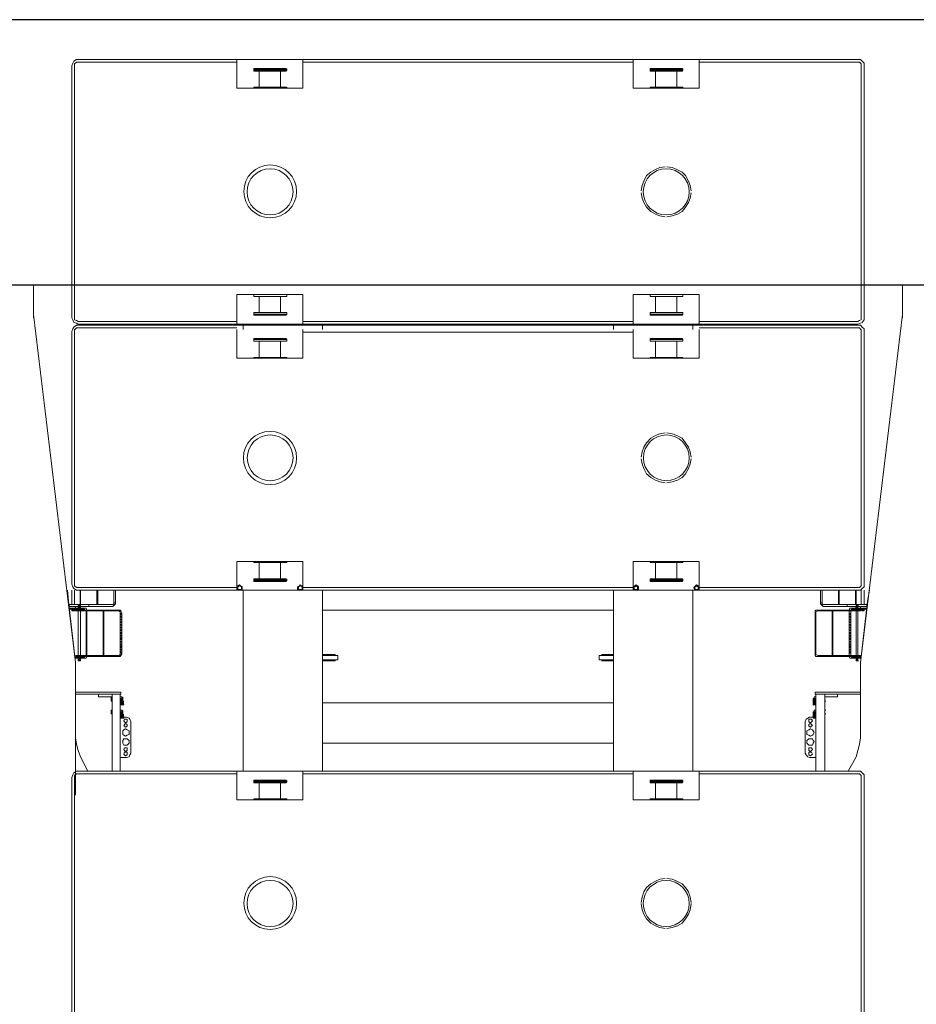
# Model space of a CAD drawing. Units: millimetres. Extents: x 14542 to 339332, y -25339 to 205990.
# Drawn here: x 19853 to 26645, y 63089 to 70547 of the extents above; entities that cross this region are included whole.
import ezdxf

# ---------------------------------------------------------------- set-up
doc = ezdxf.new("R2010")
doc.units = ezdxf.units.MM
doc.layers.add('PDF _Геометрия', color=7, linetype='Continuous')

msp = doc.modelspace()

# ---------------------------------------------------------------- linework, layer by layer
msp.add_lwpolyline([(15321.9, 68539.5), (31128.5, 68539.5), (31128.5, 70547), (15321.9, 70547)], close=True)
at = {"layer": 'PDF _Геометрия', "lineweight": 9}
for p, q in [((24499.4, 70246), (24499.4, 70028.7)), ((24999.6, 70028.7), (24999.6, 70246)), ((24499.4, 70028.7), (24999.6, 70028.7))]:
    msp.add_line(p, q, dxfattribs=at)
for points in [[(26201.4, 70246), (26221.7, 70246), (26235.3, 70232.4), (26248.9, 70218.8), (26248.9, 70198.5), (26248.9, 68288.3), (26248.9, 68274.7), (26235.3, 68254.3), (26221.7, 68247.6), (26201.4, 68240.8), (20296.6, 68240.8), (20283, 68247.6), (20262.6, 68254.3), (20255.8, 68274.7), (20249, 68288.3), (20249, 70198.5), (20255.8, 70218.8), (20262.6, 70232.4), (20283, 70246), (20296.6, 70246)], [(24870.6, 70157.7), (24628.4, 70157.7), (24628.4, 70164.5), (24877.4, 70164.5)], [(21869.5, 68329), (21876.3, 68329), (21627.3, 68329)], [(24870.6, 68329), (24877.4, 68329), (24628.4, 68329)], [(21876.3, 68315.5), (21869.5, 68308.7), (21627.3, 68308.7), (21627.3, 68315.5)], [(24870.6, 68308.7), (24877.4, 68315.5), (24628.4, 68315.5), (24628.4, 68308.7)], [(26201.4, 68232.2), (26221.7, 68232.2), (26235.3, 68218.6), (26248.9, 68205.1), (26248.9, 68184.7), (26248.9, 66272.2), (26248.9, 66251.9), (26235.3, 66238.3), (26221.7, 66224.7), (26201.4, 66224.7), (20296.6, 66224.7), (20283, 66224.7), (20262.6, 66238.3), (20255.8, 66251.9), (20249, 66272.2), (20249, 68184.7), (20255.8, 68205.1), (20262.6, 68218.6), (20283, 68232.2), (20296.6, 68232.2)], [(24870.6, 68111.8), (24628.4, 68111.8), (24877.4, 68111.8)], [(21869.5, 66313), (21876.3, 66306.2), (21627.3, 66306.2), (21627.3, 66313)], [(24870.6, 66313), (24877.4, 66306.2), (24628.4, 66306.2), (24628.4, 66313)], [(21539.1, 66245.1), (21539.1, 66251.9), (21525.5, 66258.7), (21518.7, 66265.4), (21505.1, 66258.7), (21498.3, 66251.9), (21498.3, 66245.1), (21498.3, 66231.5), (21505.1, 66224.7), (21518.7, 66224.7), (21525.5, 66224.7), (21539.1, 66231.5)], [(21532.3, 66245.1), (21532.3, 66251.9), (21518.7, 66258.7), (21505.1, 66251.9), (21505.1, 66245.1), (21505.1, 66231.5), (21518.7, 66231.5), (21532.3, 66231.5)], [(21876.3, 66299.4), (21869.5, 66292.6), (21627.3, 66292.6), (21627.3, 66299.4)], [(21998.5, 66245.1), (21998.5, 66251.9), (21991.7, 66258.7), (21978.2, 66265.4), (21971.4, 66258.7), (21957.8, 66251.9), (21957.8, 66245.1), (21957.8, 66231.5), (21971.4, 66224.7), (21978.2, 66224.7), (21991.7, 66224.7), (21998.5, 66231.5)], [(21991.7, 66245.1), (21991.7, 66251.9), (21978.2, 66258.7), (21964.6, 66251.9), (21964.6, 66245.1), (21964.6, 66231.5), (21978.2, 66231.5), (21991.7, 66231.5)], [(24540.2, 66245.1), (24540.2, 66251.9), (24533.4, 66258.7), (24519.8, 66265.4), (24513, 66258.7), (24506.2, 66251.9), (24499.4, 66245.1), (24506.2, 66231.5), (24513, 66224.7), (24519.8, 66224.7), (24533.4, 66224.7), (24540.2, 66231.5)], [(24533.4, 66245.1), (24533.4, 66251.9), (24519.8, 66258.7), (24513, 66251.9), (24506.2, 66245.1), (24513, 66231.5), (24519.8, 66231.5), (24533.4, 66231.5)], [(24870.6, 66292.6), (24877.4, 66299.4), (24628.4, 66299.4), (24628.4, 66292.6)], [(24999.6, 66245.1), (24999.6, 66251.9), (24992.8, 66258.7), (24979.2, 66265.4), (24972.4, 66258.7), (24965.6, 66251.9), (24958.9, 66245.1), (24965.6, 66231.5), (24972.4, 66224.7), (24979.2, 66224.7), (24992.8, 66224.7), (24999.6, 66231.5)], [(24992.8, 66245.1), (24992.8, 66251.9), (24979.2, 66258.7), (24972.4, 66251.9), (24965.6, 66245.1), (24972.4, 66231.5), (24979.2, 66231.5), (24992.8, 66231.5)], [(20255.8, 66082.1), (20262.6, 66082.1), (20269.4, 66082.1), (20262.6, 66082.1)], [(20296.6, 66102.5), (20296.6, 66095.7), (20303.3, 66095.7), (20310.1, 66095.7), (20303.3, 66095.7), (20303.3, 66102.5), (20310.1, 66102.5), (20303.3, 66102.5), (20310.1, 66102.5), (20303.3, 66102.5)], [(26190.1, 66109.3), (26201.4, 66109.3)], [(26248.9, 66082.1), (26242.1, 66082.1), (26235.3, 66082.1), (26242.1, 66082.1)], [(20606.6, 65724.5), (20276.2, 65724.5), (20276.2, 65731.3), (20606.6, 65731.3), (20613.4, 65738.1), (20613.4, 65744.9), (20613.4, 66055), (20613.4, 66061.8), (20606.6, 66068.5), (20276.2, 66068.5), (20276.2, 66075.3), (20606.6, 66075.3), (20613.4, 66075.3), (20620.2, 66068.5), (20627, 66055), (20627, 65744.9), (20620.2, 65731.3), (20613.4, 65724.5)], [(20355.4, 66027.8), (20362.2, 66027.8)], [(20484.4, 66048.2), (20491.2, 66048.2)], [(20613.4, 66048.2), (20627, 66048.2)], [(25877.7, 65744.9), (25877.7, 66055), (25877.7, 66068.5), (25884.5, 66075.3), (25898.1, 66075.3), (26221.7, 66075.3), (26221.7, 66068.5), (25898.1, 66068.5), (25884.5, 66061.8), (25884.5, 66055), (25884.5, 65744.9), (25884.5, 65738.1), (25898.1, 65731.3), (26221.7, 65731.3), (26221.7, 65724.5), (25898.1, 65724.5), (25884.5, 65724.5), (25877.7, 65731.3)], [(25884.5, 66048.2), (25877.7, 66048.2)], [(26013.5, 66048.2), (26006.7, 66048.2)], [(26149.3, 66027.8), (26135.7, 66027.8)], [(26201.4, 65697.4), (26196.8, 65697.4), (26190.1, 65697.4), (26196.8, 65697.4)], [(26190.1, 65690.6), (26201.4, 65690.6)], [(25870.9, 65357.9), (25864.2, 65357.9), (25870.9, 65357.9), (25877.7, 65357.9)], [(25870.9, 65357.9), (25864.2, 65357.9)], [(25877.7, 65378.3), (25870.9, 65378.3)], [(25877.7, 65378.3), (25870.9, 65378.3)], [(25877.7, 65378.3), (25870.9, 65378.3)], [(25877.7, 65378.3), (25870.9, 65378.3)], [(25884.5, 65405.4), (25877.7, 65405.4)], [(25870.9, 65283.2), (25870.9, 65303.6)], [(25877.7, 65303.6), (25884.5, 65303.6), (25877.7, 65303.6), (25870.9, 65303.6)], [(25870.9, 65283.2), (25870.9, 65276.4)], [(25877.7, 65276.4), (25870.9, 65276.4), (25870.9, 65283.2), (25877.7, 65283.2), (25870.9, 65283.2), (25877.7, 65283.2), (25870.9, 65283.2), (25870.9, 65276.4)], [(25877.7, 65283.2), (25870.9, 65283.2)], [(25877.7, 65276.4), (25870.9, 65276.4)], [(20667.7, 65235.7), (20667.7, 65249.2), (20654.1, 65249.2), (20647.4, 65249.2), (20640.6, 65235.7), (20647.4, 65228.9), (20654.1, 65222.1), (20667.7, 65228.9)], [(20667.7, 65201.7), (20667.7, 65208.5), (20654.1, 65215.3), (20647.4, 65208.5), (20640.6, 65201.7), (20647.4, 65194.9), (20654.1, 65188.1), (20667.7, 65194.9)], [(25857.4, 65235.7), (25850.6, 65249.2), (25843.8, 65249.2), (25830.2, 65249.2), (25830.2, 65235.7), (25830.2, 65228.9), (25843.8, 65222.1), (25850.6, 65228.9)], [(25857.4, 65201.7), (25850.6, 65208.5), (25843.8, 65215.3), (25830.2, 65208.5), (25830.2, 65201.7), (25830.2, 65194.9), (25843.8, 65188.1), (25850.6, 65194.9)], [(20681.3, 65147.4), (20681.3, 65161), (20667.7, 65167.8), (20654.1, 65174.6), (20640.6, 65167.8), (20633.8, 65161), (20633.8, 65147.4), (20633.8, 65133.8), (20640.6, 65127), (20654.1, 65120.2), (20667.7, 65127), (20681.3, 65133.8)], [(25870.9, 65147.4), (25864.2, 65161), (25857.4, 65167.8), (25843.8, 65174.6), (25830.2, 65167.8), (25816.6, 65161), (25816.6, 65147.4), (25816.6, 65133.8), (25830.2, 65127), (25843.8, 65120.2), (25857.4, 65127), (25864.2, 65133.8)], [(20681.3, 65079.5), (20681.3, 65086.3), (20667.7, 65099.9), (20654.1, 65099.9), (20640.6, 65099.9), (20633.8, 65086.3), (20633.8, 65079.5), (20633.8, 65065.9), (20640.6, 65052.3), (20654.1, 65052.3), (20667.7, 65052.3), (20681.3, 65065.9)], [(25870.9, 65079.5), (25864.2, 65086.3), (25857.4, 65099.9), (25843.8, 65099.9), (25830.2, 65099.9), (25816.6, 65086.3), (25816.6, 65079.5), (25816.6, 65065.9), (25830.2, 65052.3), (25843.8, 65052.3), (25857.4, 65052.3), (25864.2, 65065.9)], [(20667.7, 65018.4), (20667.7, 65032), (20654.1, 65032), (20647.4, 65032), (20640.6, 65018.4), (20647.4, 65011.6), (20654.1, 65004.8), (20667.7, 65011.6)], [(20667.7, 64984.4), (20667.7, 64998), (20654.1, 64998), (20647.4, 64998), (20640.6, 64984.4), (20647.4, 64977.7), (20654.1, 64970.9), (20667.7, 64977.7)], [(25857.4, 65018.4), (25850.6, 65032), (25843.8, 65032), (25830.2, 65032), (25830.2, 65018.4), (25830.2, 65011.6), (25843.8, 65004.8), (25850.6, 65011.6)], [(25857.4, 64984.4), (25850.6, 64998), (25843.8, 64998), (25830.2, 64998), (25830.2, 64984.4), (25830.2, 64977.7), (25843.8, 64970.9), (25850.6, 64977.7)], [(26201.4, 64855.4), (26221.7, 64855.4), (26235.3, 64841.9), (26248.9, 64828.3), (26248.9, 64807.9), (26248.9, 62904.5), (26248.9, 62884.2), (26235.3, 62863.8), (26221.7, 62857), (26201.4, 62850.2), (20296.6, 62850.2), (20283, 62857), (20262.6, 62863.8), (20255.8, 62884.2), (20249, 62904.5), (20249, 64807.9), (20255.8, 64828.3), (20262.6, 64841.9), (20283, 64855.4), (20296.6, 64855.4)], [(24870.6, 64767.2), (24628.4, 64767.2), (24628.4, 64774), (24877.4, 64774)]]:
    msp.add_lwpolyline(points, close=True, dxfattribs=at)
for points in [[(21498.3, 68261.1), (20296.6, 68261.1), (20283, 68267.9), (20269.4, 68274.7), (20269.4, 68288.3), (20269.4, 70198.5), (20269.4, 70212.1), (20283, 70225.6), (20296.6, 70225.6), (21498.3, 70225.6)], [(21498.3, 70246), (21498.3, 70028.7), (21998.5, 70028.7), (21998.5, 70246)], [(21998.5, 70225.6), (24499.4, 70225.6)], [(24999.6, 70225.6), (26201.4, 70225.6), (26215, 70225.6), (26228.5, 70212.1), (26228.5, 70198.5), (26228.5, 68288.3), (26228.5, 68274.7), (26215, 68267.9), (26201.4, 68261.1), (24999.6, 68261.1)], [(21876.3, 70171.3), (21869.5, 70178.1), (21627.3, 70178.1), (21627.3, 70171.3), (21876.3, 70171.3), (21876.3, 70164.5), (21869.5, 70157.7), (21627.3, 70157.7), (21627.3, 70164.5), (21876.3, 70164.5)], [(21627.3, 70171.3), (21627.3, 70164.5)], [(21627.3, 70028.7), (21627.3, 70035.5), (21668.1, 70035.5), (21828.8, 70035.5), (21828.8, 70157.7)], [(21668.1, 70157.7), (21668.1, 70035.5)], [(24628.4, 70171.3), (24628.4, 70178.1), (24870.6, 70178.1), (24877.4, 70171.3)], [(24877.4, 70164.5), (24877.4, 70171.3), (24628.4, 70171.3), (24628.4, 70164.5)], [(24829.8, 70157.7), (24829.8, 70035.5), (24669.2, 70035.5), (24669.2, 70157.7)], [(21828.8, 70035.5), (21876.3, 70035.5), (21876.3, 70028.7)], [(24669.2, 70035.5), (24628.4, 70035.5), (24628.4, 70028.7)], [(24877.4, 70028.7), (24877.4, 70035.5), (24829.8, 70035.5)], [(24741.6, 69433.5), (24703.1, 69426.7), (24669.2, 69413.1), (24635.2, 69392.8), (24601.3, 69365.6), (24580.9, 69324.9), (24567.3, 69290.9), (24560.5, 69250.2)], [(24938.5, 69250.2), (24931.7, 69290.9), (24918.1, 69324.9), (24897.7, 69365.6), (24870.6, 69392.8), (24829.8, 69413.1), (24795.9, 69426.7), (24755.2, 69433.5)], [(24560.5, 69236.6), (24567.3, 69195.9), (24580.9, 69161.9), (24601.3, 69128), (24635.2, 69094), (24669.2, 69073.6), (24703.1, 69060.1), (24741.6, 69053.3)], [(24755.2, 69053.3), (24795.9, 69060.1), (24836.6, 69073.6), (24870.6, 69094), (24897.7, 69128), (24918.1, 69161.9), (24931.7, 69195.9), (24938.5, 69236.6)], [(19957.1, 68288.3), (19957.1, 68410.5), (19957.1, 68464.8), (19957.1, 68539.5)], [(26540.9, 68288.3), (26540.9, 68410.5), (26540.9, 68464.8), (26540.9, 68539.5)], [(21998.5, 68240.8), (21998.5, 68464.8), (21498.3, 68464.8), (21498.3, 68240.8)], [(21627.3, 68464.8), (21627.3, 68451.2), (21876.3, 68451.2), (21876.3, 68464.8)], [(24499.4, 68240.8), (24499.4, 68464.8), (24999.6, 68464.8), (24999.6, 68240.8)], [(24877.4, 68464.8), (24877.4, 68451.2), (24628.4, 68451.2), (24628.4, 68464.8)], [(21668.1, 68329), (21668.1, 68451.2)], [(21828.8, 68329), (21828.8, 68451.2)], [(24669.2, 68329), (24669.2, 68451.2)], [(24829.8, 68329), (24829.8, 68451.2)], [(21627.3, 68315.5), (21627.3, 68329), (21634.1, 68329)], [(21876.3, 68329), (21876.3, 68315.5)], [(24628.4, 68315.5), (24628.4, 68329), (24635.2, 68329)], [(24877.4, 68315.5), (24877.4, 68329)], [(20276.2, 64672.1), (20276.2, 65677), (19957.1, 68313.7)], [(21998.5, 68261.1), (24499.4, 68261.1)], [(26129, 64855.4), (26190.1, 64964.1), (26201.4, 65011.6), (26215, 65059.1), (26221.7, 65106.7), (26221.7, 65677), (26540.9, 68313.7)], [(21498.3, 66245.1), (20296.6, 66245.1), (20283, 66245.1), (20269.4, 66258.7), (20269.4, 66272.2), (20269.4, 68184.7), (20269.4, 68198.3), (20283, 68211.8), (20296.6, 68211.8), (21498.3, 68211.8)], [(21498.3, 68200), (21498.3, 67982.8), (21998.5, 67982.8), (21998.5, 68200)], [(21545.9, 68240.8), (21545.9, 68200)], [(21998.5, 68179.7), (24499.4, 68179.7)], [(22147.9, 68240.8), (22147.9, 68200)], [(24350, 68240.8), (24350, 68200)], [(24999.6, 68200), (24999.6, 67982.8), (24499.4, 67982.8), (24499.4, 68200)], [(24952.1, 68200), (24952.1, 68240.8)], [(24999.6, 68211.8), (26201.4, 68211.8), (26215, 68211.8), (26228.5, 68198.3), (26228.5, 68184.7), (26228.5, 66272.2), (26228.5, 66258.7), (26215, 66245.1), (26201.4, 66245.1), (24999.6, 66245.1)], [(21876.3, 68125.3), (21869.5, 68132.1), (21627.3, 68132.1), (21627.3, 68125.3), (21876.3, 68125.3), (21876.3, 68111.8), (21869.5, 68111.8), (21627.3, 68111.8), (21876.3, 68111.8)], [(21627.3, 68125.3), (21627.3, 68111.8), (21634.1, 68111.8)], [(21627.3, 67982.8), (21627.3, 67989.5), (21668.1, 67989.5), (21828.8, 67989.5), (21828.8, 68111.8)], [(21668.1, 68111.8), (21668.1, 67989.5)], [(24628.4, 68125.3), (24628.4, 68132.1), (24870.6, 68132.1), (24877.4, 68125.3)], [(24877.4, 68111.8), (24877.4, 68125.3), (24628.4, 68125.3), (24628.4, 68111.8), (24635.2, 68111.8)], [(24829.8, 68111.8), (24829.8, 67989.5), (24669.2, 67989.5), (24669.2, 68111.8)], [(21828.8, 67989.5), (21876.3, 67989.5), (21876.3, 67982.8)], [(24669.2, 67989.5), (24628.4, 67989.5), (24628.4, 67982.8)], [(24877.4, 67982.8), (24877.4, 67989.5), (24829.8, 67989.5)], [(24741.6, 67417.4), (24703.1, 67410.7), (24669.2, 67397.1), (24635.2, 67376.7), (24601.3, 67342.8), (24580.9, 67308.8), (24567.3, 67274.9), (24560.5, 67234.1)], [(24938.5, 67234.1), (24931.7, 67274.9), (24918.1, 67308.8), (24897.7, 67342.8), (24870.6, 67376.7), (24829.8, 67397.1), (24795.9, 67410.7), (24755.2, 67417.4)], [(24560.5, 67220.5), (24567.3, 67182.1), (24580.9, 67148.1), (24601.3, 67107.4), (24635.2, 67080.2), (24669.2, 67059.8), (24703.1, 67046.3), (24741.6, 67039.5)], [(24755.2, 67039.5), (24795.9, 67046.3), (24836.6, 67059.8), (24870.6, 67080.2), (24897.7, 67107.4), (24918.1, 67148.1), (24931.7, 67182.1), (24938.5, 67220.5)], [(21998.5, 66224.7), (21998.5, 66442), (21498.3, 66442), (21498.3, 66224.7)], [(21627.3, 66442), (21627.3, 66435.2), (21876.3, 66435.2), (21876.3, 66442)], [(21668.1, 66313), (21668.1, 66435.2)], [(21828.8, 66313), (21828.8, 66435.2)], [(24499.4, 66224.7), (24499.4, 66442), (24999.6, 66442), (24999.6, 66224.7)], [(24877.4, 66442), (24877.4, 66435.2), (24628.4, 66435.2), (24628.4, 66442)], [(24669.2, 66313), (24669.2, 66435.2)], [(24829.8, 66313), (24829.8, 66435.2)], [(21627.3, 66299.4), (21627.3, 66306.2)], [(21876.3, 66306.2), (21876.3, 66299.4)], [(24628.4, 66306.2), (24628.4, 66299.4)], [(24877.4, 66299.4), (24877.4, 66306.2)], [(21998.5, 66245.1), (24499.4, 66245.1)], [(20215.1, 66224.7), (20221.9, 66143.2), (20276.2, 65677), (20276.2, 65106.7), (20283, 65059.1), (20296.6, 65011.6), (20314.7, 64964.1), (20369, 64855.4)], [(20565.9, 66224.7), (20565.9, 66122.9), (20565.9, 66116.1), (20559.1, 66116.1), (20228.7, 66116.1), (20228.7, 66102.5), (20296.6, 66102.5), (20303.3, 66102.5), (20296.6, 66102.5)], [(20579.5, 66224.7), (20579.5, 66122.9), (20572.7, 66116.1), (20565.9, 66109.3), (20559.1, 66102.5), (20228.7, 66102.5)], [(20249, 66224.7), (20249, 66129.7), (20249, 66116.1)], [(20269.4, 66224.7), (20269.4, 66116.1)], [(20314.7, 66116.1), (20314.7, 66224.7), (20310.1, 66224.7), (20310.1, 66116.1)], [(20314.7, 66211.1), (20310.1, 66211.1)], [(20314.7, 66204.3), (20310.1, 66204.3)], [(20314.7, 66190.8), (20310.1, 66190.8)], [(20314.7, 66184), (20310.1, 66184)], [(20314.7, 66170.4), (20310.1, 66170.4)], [(20314.7, 66163.6), (20310.1, 66163.6)], [(20436.9, 66224.7), (20436.9, 66116.1)], [(20443.7, 66224.7), (20443.7, 66116.1)], [(21545.9, 66224.7), (21545.9, 64855.4)], [(22147.9, 66224.7), (22147.9, 64855.4)], [(24350, 66224.7), (24350, 64855.4)], [(24952.1, 64855.4), (24952.1, 66224.7)], [(26269.3, 66102.5), (25938.8, 66102.5), (25932, 66109.3), (25925.3, 66116.1), (25918.5, 66122.9), (25918.5, 66224.7)], [(25932, 66224.7), (25932, 66122.9), (25932, 66116.1), (25938.8, 66116.1), (26269.3, 66116.1), (26269.3, 66102.5), (26201.4, 66102.5), (26196.8, 66102.5), (26201.4, 66102.5), (26196.8, 66102.5), (26201.4, 66102.5), (26196.8, 66102.5), (26196.8, 66095.7), (26201.4, 66095.7), (26196.8, 66095.7)], [(26054.3, 66224.7), (26054.3, 66116.1)], [(26061.1, 66224.7), (26061.1, 66116.1)], [(26183.3, 66116.1), (26183.3, 66224.7)], [(26190.1, 66116.1), (26190.1, 66224.7)], [(26289.6, 66224.7), (26276.1, 66143.2), (26221.7, 65677)], [(26228.5, 66224.7), (26228.5, 66116.1)], [(26248.9, 66116.1), (26248.9, 66129.7), (26248.9, 66224.7)], [(20362.2, 66075.3), (20355.4, 66088.9), (20341.8, 66088.9), (20228.7, 66088.9), (20303.3, 66088.9)], [(20348.6, 66075.3), (20341.8, 66082.1), (20228.7, 66082.1)], [(20249, 66102.5), (20255.8, 66102.5)], [(20269.4, 66088.9), (20269.4, 66075.3), (20269.4, 66068.5), (20249, 66068.5), (20249, 66075.3), (20249, 66088.9)], [(20255.8, 66082.1), (20262.6, 66082.1), (20255.8, 66082.1), (20262.6, 66082.1), (20255.8, 66082.1), (20262.6, 66082.1), (20269.4, 66082.1)], [(20269.4, 66102.5), (20276.2, 66102.5), (20283, 66102.5)], [(20276.2, 66088.9), (20276.2, 66102.5)], [(20303.3, 66109.3), (20296.6, 66109.3), (20296.6, 66088.9), (20310.1, 66095.7), (20314.7, 66102.5)], [(20314.7, 66109.3), (20296.6, 66109.3), (20310.1, 66109.3), (20314.7, 66109.3), (20314.7, 66088.9)], [(20296.6, 66082.1), (20296.6, 66075.3)], [(20310.1, 66150), (20314.7, 66150)], [(20314.7, 66143.2), (20310.1, 66143.2)], [(20310.1, 66129.7), (20314.7, 66129.7)], [(20314.7, 66082.1), (20314.7, 66075.3)], [(20321.5, 66088.9), (20321.5, 66082.1)], [(20375.8, 66102.5), (20375.8, 66116.1)], [(20443.7, 66129.7), (20436.9, 66129.7)], [(20579.5, 66129.7), (20565.9, 66129.7)], [(25918.5, 66129.7), (25932, 66129.7)], [(26054.3, 66129.7), (26061.1, 66129.7)], [(26122.2, 66102.5), (26122.2, 66116.1)], [(26135.7, 66075.3), (26142.5, 66088.9), (26156.1, 66088.9), (26269.3, 66088.9), (26196.8, 66088.9)], [(26269.3, 66082.1), (26156.1, 66082.1), (26149.3, 66075.3)], [(26176.5, 66088.9), (26176.5, 66082.1)], [(26190.1, 66129.7), (26183.3, 66129.7)], [(26183.3, 66102.5), (26190.1, 66095.7), (26201.4, 66088.9), (26201.4, 66109.3), (26208.2, 66109.3)], [(26196.8, 66109.3), (26190.1, 66109.3), (26190.1, 66088.9)], [(26190.1, 66082.1), (26190.1, 66075.3)], [(26201.4, 66095.7), (26201.4, 66102.5), (26208.2, 66102.5), (26201.4, 66102.5)], [(26201.4, 66082.1), (26201.4, 66075.3)], [(26221.7, 66088.9), (26221.7, 66102.5), (26228.5, 66102.5), (26235.3, 66102.5)], [(26228.5, 66088.9), (26228.5, 66075.3), (26235.3, 66068.5), (26248.9, 66068.5), (26248.9, 66075.3), (26248.9, 66088.9)], [(26248.9, 66082.1), (26242.1, 66082.1), (26248.9, 66082.1), (26242.1, 66082.1), (26248.9, 66082.1), (26242.1, 66082.1), (26235.3, 66082.1)], [(26248.9, 66102.5), (26255.7, 66102.5)], [(20249, 66075.3), (20269.4, 66075.3)], [(20296.6, 65731.3), (20296.6, 65751.7), (20296.6, 66068.5)], [(20314.7, 66068.5), (20314.7, 65731.3)], [(20355.4, 65731.3), (20355.4, 65898.8), (20355.4, 66068.5)], [(20355.4, 66048.2), (20362.2, 66048.2)], [(20362.2, 66041.4), (20355.4, 66041.4)], [(20362.2, 66021), (20355.4, 66021)], [(20362.2, 66007.4), (20355.4, 66007.4)], [(20362.2, 65731.3), (20362.2, 65898.8), (20362.2, 66068.5)], [(20423.3, 66075.3), (20423.3, 66068.5)], [(20484.4, 66068.5), (20484.4, 65731.3)], [(20491.2, 66041.4), (20484.4, 66041.4)], [(20491.2, 66027.8), (20484.4, 66027.8)], [(20491.2, 66021), (20484.4, 66021)], [(20491.2, 66007.4), (20484.4, 66007.4)], [(20491.2, 66068.5), (20491.2, 65731.3)], [(20627, 66041.4), (20613.4, 66041.4)], [(20627, 66027.8), (20613.4, 66027.8)], [(20627, 66021), (20613.4, 66021)], [(20627, 66007.4), (20613.4, 66007.4)], [(22147.9, 66075.3), (24350, 66075.3)], [(25877.7, 66041.4), (25884.5, 66041.4)], [(25877.7, 66027.8), (25884.5, 66027.8)], [(25877.7, 66021), (25884.5, 66021)], [(25877.7, 66007.4), (25884.5, 66007.4)], [(26006.7, 66068.5), (26006.7, 65731.3)], [(26006.7, 66041.4), (26013.5, 66041.4)], [(26006.7, 66027.8), (26013.5, 66027.8)], [(26006.7, 66021), (26013.5, 66021)], [(26006.7, 66007.4), (26013.5, 66007.4)], [(26013.5, 66068.5), (26013.5, 65731.3)], [(26074.6, 66075.3), (26074.6, 66068.5)], [(26135.7, 66068.5), (26135.7, 65898.8), (26135.7, 65731.3)], [(26149.3, 66048.2), (26135.7, 66048.2)], [(26135.7, 66041.4), (26149.3, 66041.4)], [(26135.7, 66021), (26149.3, 66021)], [(26135.7, 66007.4), (26149.3, 66007.4)], [(26149.3, 66068.5), (26149.3, 65898.8), (26149.3, 65731.3)], [(26190.1, 66068.5), (26190.1, 65731.3)], [(26201.4, 65731.3), (26201.4, 65751.7), (26201.4, 66068.5)], [(26248.9, 66075.3), (26228.5, 66075.3)], [(20362.2, 66000.6), (20355.4, 66000.6)], [(20362.2, 65987.1), (20355.4, 65987.1)], [(20362.2, 65980.3), (20355.4, 65980.3)], [(20362.2, 65966.7), (20355.4, 65966.7)], [(20362.2, 65959.9), (20355.4, 65959.9)], [(20362.2, 65946.3), (20355.4, 65946.3)], [(20362.2, 65939.5), (20355.4, 65939.5)], [(20491.2, 66000.6), (20484.4, 66000.6)], [(20491.2, 65987.1), (20484.4, 65987.1)], [(20491.2, 65980.3), (20484.4, 65980.3)], [(20491.2, 65966.7), (20484.4, 65966.7)], [(20491.2, 65959.9), (20484.4, 65959.9)], [(20491.2, 65946.3), (20484.4, 65946.3)], [(20491.2, 65939.5), (20484.4, 65939.5)], [(20627, 66000.6), (20613.4, 66000.6)], [(20627, 65987.1), (20613.4, 65987.1)], [(20627, 65980.3), (20613.4, 65980.3)], [(20627, 65966.7), (20613.4, 65966.7)], [(20627, 65959.9), (20613.4, 65959.9)], [(20627, 65946.3), (20613.4, 65946.3)], [(20627, 65939.5), (20613.4, 65939.5)], [(25877.7, 66000.6), (25884.5, 66000.6)], [(25877.7, 65987.1), (25884.5, 65987.1)], [(25877.7, 65980.3), (25884.5, 65980.3)], [(25877.7, 65966.7), (25884.5, 65966.7)], [(25877.7, 65959.9), (25884.5, 65959.9)], [(25877.7, 65946.3), (25884.5, 65946.3)], [(25877.7, 65939.5), (25884.5, 65939.5)], [(26006.7, 66000.6), (26013.5, 66000.6)], [(26006.7, 65987.1), (26013.5, 65987.1)], [(26006.7, 65980.3), (26013.5, 65980.3)], [(26006.7, 65966.7), (26013.5, 65966.7)], [(26006.7, 65959.9), (26013.5, 65959.9)], [(26006.7, 65946.3), (26013.5, 65946.3)], [(26006.7, 65939.5), (26013.5, 65939.5)], [(26135.7, 66000.6), (26149.3, 66000.6)], [(26135.7, 65987.1), (26149.3, 65987.1)], [(26135.7, 65980.3), (26149.3, 65980.3)], [(26135.7, 65966.7), (26149.3, 65966.7)], [(26135.7, 65959.9), (26149.3, 65959.9)], [(26135.7, 65946.3), (26149.3, 65946.3)], [(26135.7, 65939.5), (26149.3, 65939.5)], [(20362.2, 65926), (20355.4, 65926)], [(20362.2, 65919.2), (20355.4, 65919.2)], [(20362.2, 65905.6), (20355.4, 65905.6)], [(20362.2, 65898.8), (20355.4, 65898.8)], [(20362.2, 65885.2), (20355.4, 65885.2)], [(20362.2, 65878.4), (20355.4, 65878.4)], [(20362.2, 65864.9), (20355.4, 65864.9)], [(20362.2, 65858.1), (20355.4, 65858.1)], [(20491.2, 65926), (20484.4, 65926)], [(20491.2, 65919.2), (20484.4, 65919.2)], [(20491.2, 65905.6), (20484.4, 65905.6)], [(20491.2, 65898.8), (20484.4, 65898.8)], [(20491.2, 65885.2), (20484.4, 65885.2)], [(20491.2, 65878.4), (20484.4, 65878.4)], [(20491.2, 65864.9), (20484.4, 65864.9)], [(20491.2, 65858.1), (20484.4, 65858.1)], [(20627, 65926), (20613.4, 65926)], [(20627, 65919.2), (20613.4, 65919.2)], [(20627, 65905.6), (20613.4, 65905.6)], [(20627, 65898.8), (20613.4, 65898.8)], [(20627, 65885.2), (20613.4, 65885.2)], [(20627, 65878.4), (20613.4, 65878.4)], [(20627, 65864.9), (20613.4, 65864.9)], [(20627, 65858.1), (20613.4, 65858.1)], [(25877.7, 65926), (25884.5, 65926)], [(25877.7, 65919.2), (25884.5, 65919.2)], [(25877.7, 65905.6), (25884.5, 65905.6)], [(25877.7, 65898.8), (25884.5, 65898.8)], [(25877.7, 65885.2), (25884.5, 65885.2)], [(25877.7, 65878.4), (25884.5, 65878.4)], [(25877.7, 65864.9), (25884.5, 65864.9)], [(25877.7, 65858.1), (25884.5, 65858.1)], [(26006.7, 65926), (26013.5, 65926)], [(26006.7, 65919.2), (26013.5, 65919.2)], [(26006.7, 65905.6), (26013.5, 65905.6)], [(26006.7, 65898.8), (26013.5, 65898.8)], [(26006.7, 65885.2), (26013.5, 65885.2)], [(26006.7, 65878.4), (26013.5, 65878.4)], [(26006.7, 65864.9), (26013.5, 65864.9)], [(26006.7, 65858.1), (26013.5, 65858.1)], [(26135.7, 65926), (26149.3, 65926)], [(26135.7, 65919.2), (26149.3, 65919.2)], [(26135.7, 65905.6), (26149.3, 65905.6)], [(26135.7, 65898.8), (26149.3, 65898.8)], [(26135.7, 65885.2), (26149.3, 65885.2)], [(26135.7, 65878.4), (26149.3, 65878.4)], [(26135.7, 65864.9), (26149.3, 65864.9)], [(26135.7, 65858.1), (26149.3, 65858.1)], [(20362.2, 65851.3), (20355.4, 65851.3)], [(20362.2, 65837.7), (20355.4, 65837.7)], [(20362.2, 65830.9), (20355.4, 65830.9)], [(20362.2, 65817.3), (20355.4, 65817.3)], [(20362.2, 65810.5), (20355.4, 65810.5)], [(20362.2, 65799.2), (20355.4, 65799.2)], [(20362.2, 65792.4), (20355.4, 65792.4)], [(20491.2, 65851.3), (20484.4, 65851.3)], [(20491.2, 65837.7), (20484.4, 65837.7)], [(20491.2, 65830.9), (20484.4, 65830.9)], [(20491.2, 65817.3), (20484.4, 65817.3)], [(20491.2, 65810.5), (20484.4, 65810.5)], [(20491.2, 65799.2), (20484.4, 65799.2)], [(20491.2, 65792.4), (20484.4, 65792.4)], [(20627, 65851.3), (20613.4, 65851.3)], [(20627, 65837.7), (20613.4, 65837.7)], [(20627, 65830.9), (20613.4, 65830.9)], [(20627, 65817.3), (20613.4, 65817.3)], [(20627, 65810.5), (20613.4, 65810.5)], [(20627, 65799.2), (20613.4, 65799.2)], [(20627, 65792.4), (20613.4, 65792.4)], [(25877.7, 65851.3), (25884.5, 65851.3)], [(25877.7, 65837.7), (25884.5, 65837.7)], [(25877.7, 65830.9), (25884.5, 65830.9)], [(25877.7, 65817.3), (25884.5, 65817.3)], [(25877.7, 65810.5), (25884.5, 65810.5)], [(25877.7, 65799.2), (25884.5, 65799.2)], [(25877.7, 65792.4), (25884.5, 65792.4)], [(26006.7, 65851.3), (26013.5, 65851.3)], [(26006.7, 65837.7), (26013.5, 65837.7)], [(26006.7, 65830.9), (26013.5, 65830.9)], [(26006.7, 65817.3), (26013.5, 65817.3)], [(26006.7, 65810.5), (26013.5, 65810.5)], [(26006.7, 65799.2), (26013.5, 65799.2)], [(26006.7, 65792.4), (26013.5, 65792.4)], [(26135.7, 65851.3), (26149.3, 65851.3)], [(26135.7, 65837.7), (26149.3, 65837.7)], [(26135.7, 65830.9), (26149.3, 65830.9)], [(26135.7, 65817.3), (26149.3, 65817.3)], [(26135.7, 65810.5), (26149.3, 65810.5)], [(26135.7, 65799.2), (26149.3, 65799.2)], [(26135.7, 65792.4), (26149.3, 65792.4)], [(20276.2, 65717.7), (20341.8, 65717.7), (20348.6, 65724.5)], [(20276.2, 65710.9), (20341.8, 65710.9), (20355.4, 65710.9), (20362.2, 65724.5)], [(20296.6, 65717.7), (20296.6, 65724.5)], [(20303.3, 65690.6), (20296.6, 65690.6), (20296.6, 65710.9)], [(20314.7, 65690.6), (20296.6, 65690.6), (20310.1, 65690.6), (20314.7, 65690.6), (20314.7, 65710.9)], [(20314.7, 65717.7), (20314.7, 65724.5)], [(20321.5, 65710.9), (20321.5, 65717.7), (20328.2, 65717.7)], [(20362.2, 65778.8), (20355.4, 65778.8)], [(20355.4, 65772.1), (20362.2, 65772.1)], [(20362.2, 65758.5), (20355.4, 65758.5)], [(20355.4, 65751.7), (20362.2, 65751.7)], [(20423.3, 65724.5), (20423.3, 65731.3)], [(20491.2, 65778.8), (20484.4, 65778.8)], [(20491.2, 65772.1), (20484.4, 65772.1)], [(20491.2, 65758.5), (20484.4, 65758.5)], [(20491.2, 65751.7), (20484.4, 65751.7)], [(20627, 65778.8), (20613.4, 65778.8)], [(20627, 65772.1), (20613.4, 65772.1)], [(20627, 65758.5), (20613.4, 65758.5)], [(20627, 65751.7), (20613.4, 65751.7)], [(22147.9, 65738.1), (22243, 65738.1), (22243, 65731.3)], [(22147.9, 65731.3), (22263.3, 65731.3), (22263.3, 65697.4), (22147.9, 65697.4)], [(24350, 65731.3), (24241.4, 65731.3), (24241.4, 65697.4), (24350, 65697.4)], [(24350, 65738.1), (24261.8, 65738.1), (24261.8, 65731.3)], [(25877.7, 65778.8), (25884.5, 65778.8)], [(25877.7, 65772.1), (25884.5, 65772.1)], [(25877.7, 65758.5), (25884.5, 65758.5)], [(25877.7, 65751.7), (25884.5, 65751.7)], [(26006.7, 65778.8), (26013.5, 65778.8)], [(26006.7, 65772.1), (26013.5, 65772.1)], [(26006.7, 65758.5), (26013.5, 65758.5)], [(26006.7, 65751.7), (26013.5, 65751.7)], [(26074.6, 65724.5), (26074.6, 65731.3)], [(26135.7, 65778.8), (26149.3, 65778.8)], [(26149.3, 65772.1), (26135.7, 65772.1)], [(26135.7, 65758.5), (26149.3, 65758.5)], [(26149.3, 65751.7), (26135.7, 65751.7)], [(26221.7, 65710.9), (26156.1, 65710.9), (26142.5, 65710.9), (26135.7, 65724.5)], [(26149.3, 65724.5), (26156.1, 65717.7), (26228.5, 65717.7)], [(26176.5, 65710.9), (26176.5, 65717.7), (26183.3, 65717.7)], [(26190.1, 65717.7), (26190.1, 65724.5)], [(26190.1, 65710.9), (26190.1, 65690.6), (26196.8, 65690.6)], [(26201.4, 65717.7), (26201.4, 65724.5)], [(26208.2, 65690.6), (26201.4, 65690.6), (26201.4, 65710.9)], [(20314.7, 65697.4), (20310.1, 65697.4), (20310.1, 65704.2), (20303.3, 65704.2), (20310.1, 65704.2), (20303.3, 65704.2), (20303.3, 65697.4), (20310.1, 65697.4), (20303.3, 65697.4), (20310.1, 65697.4), (20303.3, 65697.4), (20310.1, 65697.4)], [(22147.9, 65690.6), (22243, 65690.6), (22243, 65697.4)], [(24350, 65690.6), (24261.8, 65690.6), (24261.8, 65697.4)], [(26190.1, 65697.4), (26190.1, 65704.2), (26196.8, 65704.2), (26201.4, 65704.2), (26196.8, 65704.2), (26196.8, 65697.4), (26201.4, 65697.4), (26196.8, 65697.4)], [(20276.2, 65452.9), (20369, 65452.9), (20552.3, 65452.9), (20620.2, 65452.9), (20620.2, 65439.4), (20369, 65439.4), (20276.2, 65439.4)], [(20552.3, 65385), (20545.5, 65385), (20545.5, 65419), (20552.3, 65419), (20450.5, 65419), (20450.5, 65439.4)], [(20552.3, 65439.4), (20552.3, 64855.4)], [(20613.4, 65439.4), (20613.4, 64855.4)], [(20613.4, 65419), (20627, 65419), (20633.8, 65412.2), (20633.8, 65405.4), (20633.8, 65398.6), (20633.8, 65391.8), (20633.8, 65385), (20640.6, 65357.9), (20633.8, 65357.9), (20640.6, 65357.9), (20633.8, 65357.9), (20640.6, 65357.9)], [(20627, 65419), (20627, 65405.4), (20620.2, 65405.4), (20620.2, 65398.6)], [(25870.9, 65419), (25870.9, 65405.4), (25864.2, 65405.4), (25864.2, 65398.6), (25864.2, 65391.8), (25864.2, 65385), (25864.2, 65357.9), (25870.9, 65378.3), (25870.9, 65357.9), (25877.7, 65357.9), (25877.7, 65364.7), (25877.7, 65378.3), (25877.7, 65405.4), (25870.9, 65405.4), (25877.7, 65405.4), (25870.9, 65405.4), (25877.7, 65405.4), (25870.9, 65405.4), (25870.9, 65385), (25870.9, 65405.4)], [(25884.5, 65419), (25870.9, 65419), (25870.9, 65412.2), (25870.9, 65405.4), (25877.7, 65405.4), (25877.7, 65398.6)], [(26221.7, 65452.9), (26129, 65452.9), (25952.4, 65452.9), (25877.7, 65452.9), (25877.7, 65439.4), (26129, 65439.4), (26221.7, 65439.4)], [(25884.5, 65439.4), (25884.5, 64855.4)], [(25952.4, 65439.4), (25952.4, 64855.4)], [(26047.5, 65439.4), (26047.5, 65419), (25952.4, 65419), (25959.2, 65419)], [(25952.4, 65419), (25952.4, 65385), (25959.2, 65385)], [(20620.2, 65391.8), (20613.4, 65391.8)], [(20627, 65385), (20627, 65405.4), (20620.2, 65405.4), (20627, 65405.4), (20620.2, 65405.4), (20620.2, 65378.3), (20620.2, 65364.7), (20620.2, 65357.9), (20627, 65357.9), (20627, 65378.3)], [(20633.8, 65385), (20627, 65405.4), (20633.8, 65405.4), (20627, 65405.4), (20633.8, 65405.4), (20627, 65405.4), (20633.8, 65405.4)], [(20627, 65357.9), (20633.8, 65357.9), (20627, 65357.9), (20633.8, 65357.9), (20633.8, 65378.3), (20640.6, 65378.3), (20633.8, 65378.3), (20627, 65378.3), (20633.8, 65378.3), (20627, 65378.3), (20627, 65385), (20627, 65378.3), (20633.8, 65378.3), (20627, 65378.3), (20633.8, 65378.3), (20633.8, 65385), (20640.6, 65385), (20633.8, 65385), (20633.8, 65378.3), (20640.6, 65378.3), (20633.8, 65378.3), (20640.6, 65378.3), (20633.8, 65378.3)], [(22147.9, 65371.5), (23250.1, 65371.5), (24350, 65371.5)], [(25864.2, 65357.9), (25870.9, 65357.9)], [(25870.9, 65385), (25870.9, 65378.3)], [(25870.9, 65378.3), (25870.9, 65385)], [(25870.9, 65385), (25870.9, 65378.3)], [(25870.9, 65385), (25877.7, 65385)], [(25870.9, 65385), (25877.7, 65385)], [(25870.9, 65378.3), (25870.9, 65385)], [(25870.9, 65378.3), (25877.7, 65378.3)], [(25870.9, 65378.3), (25877.7, 65378.3)], [(25870.9, 65378.3), (25877.7, 65378.3)], [(25870.9, 65378.3), (25877.7, 65378.3)], [(25877.7, 65391.8), (25884.5, 65391.8)], [(20552.3, 65317.1), (20545.5, 65317.1), (20545.5, 65290), (20552.3, 65290)], [(20613.4, 65317.1), (20627, 65317.1), (20633.8, 65310.4), (20633.8, 65303.6), (20633.8, 65296.8), (20633.8, 65283.2), (20640.6, 65256)], [(20620.2, 65290), (20613.4, 65290)], [(20613.4, 64957.3), (20660.9, 64957.3), (20681.3, 64964.1), (20688.1, 64977.7), (20694.9, 64991.2), (20694.9, 65228.9), (20688.1, 65249.2), (20681.3, 65256), (20660.9, 65262.8), (20633.8, 65262.8), (20640.6, 65256), (20633.8, 65256), (20640.6, 65256), (20633.8, 65256)], [(20613.4, 65262.8), (20620.2, 65262.8)], [(20627, 65317.1), (20627, 65303.6), (20620.2, 65303.6), (20627, 65303.6), (20620.2, 65303.6), (20620.2, 65276.4), (20620.2, 65262.8), (20620.2, 65256), (20627, 65256), (20627, 65276.4)], [(20620.2, 65303.6), (20627, 65303.6), (20627, 65283.2)], [(20633.8, 65283.2), (20640.6, 65283.2), (20633.8, 65283.2), (20640.6, 65283.2), (20633.8, 65283.2), (20627, 65303.6), (20633.8, 65303.6), (20627, 65303.6), (20633.8, 65303.6), (20627, 65303.6), (20633.8, 65303.6)], [(20627, 65256), (20633.8, 65256), (20627, 65256), (20633.8, 65256), (20633.8, 65276.4), (20633.8, 65283.2), (20633.8, 65276.4), (20627, 65276.4), (20627, 65283.2), (20633.8, 65283.2), (20627, 65283.2), (20633.8, 65283.2), (20627, 65283.2), (20627, 65276.4), (20633.8, 65276.4), (20640.6, 65276.4), (20633.8, 65276.4), (20640.6, 65276.4), (20633.8, 65276.4)], [(25870.9, 65317.1), (25870.9, 65310.4), (25870.9, 65303.6), (25864.2, 65303.6), (25864.2, 65296.8), (25864.2, 65283.2), (25864.2, 65256), (25870.9, 65276.4), (25870.9, 65256), (25877.7, 65256), (25870.9, 65256), (25864.2, 65256), (25870.9, 65256), (25864.2, 65256), (25864.2, 65262.8), (25837, 65262.8), (25823.4, 65256), (25809.8, 65249.2), (25803, 65228.9), (25803, 64991.2), (25809.8, 64977.7), (25823.4, 64964.1), (25837, 64957.3), (25884.5, 64957.3)], [(25884.5, 65317.1), (25870.9, 65317.1), (25870.9, 65303.6), (25877.7, 65303.6), (25877.7, 65276.4), (25877.7, 65262.8), (25877.7, 65256), (25870.9, 65256), (25864.2, 65256)], [(25870.9, 65303.6), (25877.7, 65303.6)], [(25870.9, 65303.6), (25877.7, 65303.6)], [(25870.9, 65303.6), (25877.7, 65303.6)], [(25870.9, 65283.2), (25877.7, 65283.2)], [(25870.9, 65283.2), (25877.7, 65283.2)], [(25870.9, 65276.4), (25877.7, 65276.4)], [(25870.9, 65276.4), (25877.7, 65276.4)], [(25877.7, 65290), (25884.5, 65290)], [(25884.5, 65262.8), (25877.7, 65262.8)], [(25959.2, 65317.1), (25952.4, 65317.1), (25952.4, 65290), (25959.2, 65290)], [(22147.9, 65065.9), (23250.1, 65065.9), (24350, 65065.9)], [(21498.3, 62870.6), (20296.6, 62870.6), (20283, 62877.4), (20269.4, 62884.2), (20269.4, 62904.5), (20269.4, 64807.9), (20269.4, 64821.5), (20283, 64835.1), (20296.6, 64835.1), (21498.3, 64835.1)], [(21498.3, 64855.4), (21498.3, 64638.2), (21998.5, 64638.2), (21998.5, 64855.4)], [(21998.5, 64835.1), (24499.4, 64835.1)], [(24999.6, 64855.4), (24999.6, 64638.2), (24499.4, 64638.2), (24499.4, 64855.4)], [(24999.6, 64835.1), (26201.4, 64835.1), (26215, 64835.1), (26228.5, 64821.5), (26228.5, 64807.9), (26228.5, 62904.5), (26228.5, 62884.2), (26215, 62877.4), (26201.4, 62870.6), (24999.6, 62870.6)], [(21876.3, 64780.8), (21869.5, 64787.5), (21627.3, 64787.5), (21627.3, 64780.8), (21876.3, 64780.8), (21876.3, 64774), (21869.5, 64767.2), (21627.3, 64767.2), (21627.3, 64774), (21876.3, 64774)], [(21627.3, 64780.8), (21627.3, 64774)], [(21627.3, 64638.2), (21627.3, 64645), (21668.1, 64645), (21828.8, 64645), (21828.8, 64767.2)], [(21668.1, 64767.2), (21668.1, 64645)], [(24628.4, 64780.8), (24628.4, 64787.5), (24870.6, 64787.5), (24877.4, 64780.8)], [(24877.4, 64774), (24877.4, 64780.8), (24628.4, 64780.8), (24628.4, 64774)], [(24829.8, 64767.2), (24829.8, 64645), (24669.2, 64645), (24669.2, 64767.2)], [(21828.8, 64645), (21876.3, 64645), (21876.3, 64638.2)], [(24669.2, 64645), (24628.4, 64645), (24628.4, 64638.2)], [(24877.4, 64638.2), (24877.4, 64645), (24829.8, 64645)], [(24741.6, 64042.9), (24703.1, 64036.1), (24669.2, 64022.6), (24635.2, 64002.2), (24601.3, 63975), (24580.9, 63941.1), (24567.3, 63900.3), (24560.5, 63859.6)], [(24938.5, 63859.6), (24931.7, 63900.3), (24918.1, 63941.1), (24897.7, 63975), (24870.6, 64002.2), (24829.8, 64022.6), (24795.9, 64036.1), (24755.2, 64042.9)], [(24560.5, 63852.8), (24567.3, 63805.3), (24580.9, 63771.3), (24601.3, 63737.4), (24635.2, 63703.4), (24669.2, 63683.1), (24703.1, 63669.5), (24741.6, 63662.7)], [(24755.2, 63662.7), (24795.9, 63669.5), (24836.6, 63683.1), (24870.6, 63703.4), (24897.7, 63737.4), (24918.1, 63771.3), (24931.7, 63805.3), (24938.5, 63852.8)]]:
    msp.add_lwpolyline(points, dxfattribs=at)
for centre, radius in [((21750.8, 69246.7), 200.2), ((21749.6, 69243), 174.2), ((24750.7, 69243), 174.2), ((21749.5, 67227.4), 201.5), ((21750.3, 67228.4), 173.5), ((24751.4, 67228.4), 173.5), ((21750.8, 63856.1), 200.2), ((21749.6, 63852.5), 174.2), ((24750.7, 63852.5), 174.2)]:
    msp.add_circle(centre, radius, dxfattribs=at)

doc.saveas('drawing.dxf')
